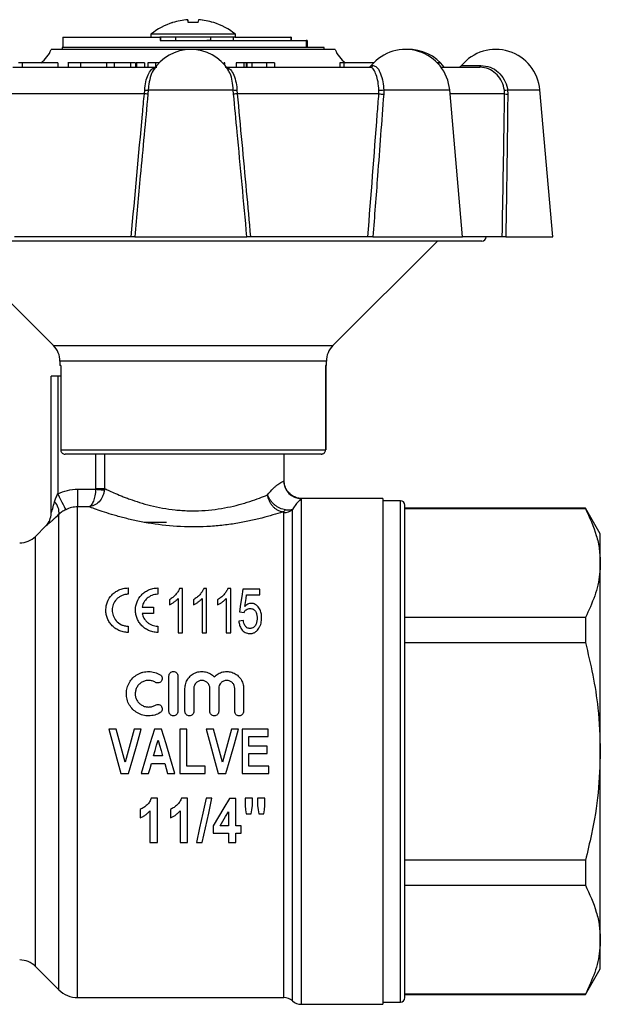
# Model space of a CAD drawing. Units: millimetres. Extents: x 158 to 243, y 90 to 263.
# Drawn here: x 210 to 243, y 207 to 263 of the extents above; entities that cross this region are included whole.
import ezdxf

# ---------------------------------------------------------------- set-up
doc = ezdxf.new("R2010")
doc.units = ezdxf.units.MM

msp = doc.modelspace()

# ---------------------------------------------------------------- linework, layer by layer
at = {"color": 7, "linetype": 'Continuous', "lineweight": 25}
for p, q in [((219.909, 262.603), (219.88, 262.768)), ((219.913, 262.603), (219.885, 262.768)), ((220.49, 262.767), (220.49, 262.768)), ((217.81, 261.944), (217.81, 261.792)), ((222.56, 261.944), (217.81, 261.944)), ((222.56, 261.792), (222.56, 261.944)), ((212.845, 261.792), (212.845, 261.192)), ((212.845, 261.792), (218.306, 261.792)), ((222.527, 261.792), (218.306, 261.792)), ((218.318, 261.792), (218.318, 261.592)), ((218.318, 261.592), (226.549, 261.592)), ((218.34, 261.792), (218.34, 261.592)), ((219.185, 261.792), (219.185, 261.592)), ((221.089, 261.592), (221.177, 261.638)), ((221.185, 261.645), (221.185, 261.792)), ((222.432, 261.792), (222.432, 261.592)), ((222.527, 261.792), (225.688, 261.792)), ((225.688, 261.792), (225.688, 261.592)), ((225.694, 261.792), (225.688, 261.792)), ((225.694, 261.792), (225.694, 261.592)), ((226.549, 261.592), (226.549, 261.192)), ((226.604, 261.592), (226.549, 261.592)), ((226.604, 261.592), (226.604, 261.192)), ((228.185, 261.092), (212.185, 261.092)), ((212.81, 261.192), (212.81, 261.092)), ((226.549, 261.192), (212.81, 261.192)), ((227.56, 261.192), (226.549, 261.192)), ((227.56, 261.092), (227.56, 261.192)), ((210.562, 260.342), (210.344, 260.342)), ((210.562, 260.342), (210.562, 260.092)), ((212.556, 260.342), (210.562, 260.342)), ((212.556, 260.342), (212.556, 260.092)), ((213.149, 260.374), (213.149, 260.092)), ((213.832, 260.342), (213.832, 260.092)), ((215.297, 260.342), (215.297, 260.092)), ((215.741, 260.342), (215.297, 260.342)), ((215.535, 260.342), (215.535, 260.374)), ((215.741, 260.342), (215.741, 260.092)), ((216.651, 260.342), (215.741, 260.342)), ((216.651, 260.342), (216.651, 260.092)), ((216.931, 260.342), (216.931, 260.092)), ((216.94, 260.342), (216.94, 260.092)), ((216.994, 260.342), (216.94, 260.342)), ((216.994, 260.342), (216.994, 260.092)), ((217.438, 260.342), (216.994, 260.342)), ((217.438, 260.342), (217.438, 260.092)), ((217.63, 260.342), (217.63, 260.092)), ((218.057, 260.342), (217.63, 260.342)), ((218.057, 260.342), (218.057, 260.093)), ((218.271, 260.342), (218.057, 260.342)), ((221.953, 260.342), (221.953, 260.221)), ((221.954, 260.22), (221.954, 260.374)), ((222.597, 260.342), (222.597, 260.092)), ((223.047, 260.342), (222.597, 260.342)), ((223.047, 260.342), (223.047, 260.092)), ((223.176, 260.342), (223.047, 260.342)), ((223.176, 260.342), (223.176, 260.092)), ((223.214, 260.342), (223.214, 260.092)), ((223.483, 260.342), (223.483, 260.092)), ((224.317, 260.342), (223.483, 260.342)), ((224.317, 260.342), (224.317, 260.092)), ((224.768, 260.342), (224.317, 260.342)), ((224.768, 260.342), (224.768, 260.092)), ((228.439, 260.342), (228.439, 260.092)), ((228.676, 260.342), (228.439, 260.342)), ((228.676, 260.342), (228.676, 260.092)), ((230.297, 260.342), (228.676, 260.342)), ((229.036, 260.374), (229.036, 260.342)), ((229.897, 260.342), (229.897, 260.374)), ((230.355, 260.342), (230.297, 260.342)), ((234.029, 260.342), (233.926, 260.342)), ((234.029, 260.23), (234.029, 260.342)), ((210.037, 260.092), (218.057, 260.092)), ((217.941, 259.897), (217.881, 259.814)), ((222.057, 260.092), (230.14, 260.092)), ((234.14, 260.092), (236.306, 260.092)), ((217.438, 258.592), (209.513, 258.592)), ((217.438, 258.592), (217.455, 258.798)), ((217.657, 258.81), (217.639, 258.571)), ((217.657, 258.81), (222.446, 258.81)), ((222.464, 258.571), (222.446, 258.81)), ((222.65, 258.798), (222.667, 258.592)), ((230.642, 258.592), (222.667, 258.592)), ((230.642, 258.592), (230.646, 258.798)), ((230.915, 258.81), (230.912, 258.571)), ((235.354, 250.542), (234.631, 258.81)), ((237.721, 258.592), (237.71, 258.798)), ((237.888, 258.81), (237.901, 258.571)), ((240.435, 250.542), (239.711, 258.81)), ((236.435, 250.292), (203.935, 250.292)), ((206.435, 250.292), (212.319, 244.408)), ((216.696, 250.542), (210.125, 250.542)), ((216.894, 250.542), (223.211, 250.542)), ((230.024, 250.542), (223.412, 250.542)), ((228.051, 244.408), (233.935, 250.292)), ((230.306, 250.542), (235.354, 250.542)), ((237.589, 250.542), (235.354, 250.542)), ((237.79, 250.542), (240.435, 250.542)), ((212.685, 243.525), (212.685, 243.292)), ((212.725, 243.292), (212.685, 243.292)), ((212.725, 243.292), (212.725, 238.542)), ((227.685, 243.292), (227.642, 243.292)), ((227.642, 243.292), (227.642, 238.542)), ((227.653, 243.292), (227.653, 238.542)), ((227.685, 243.292), (227.685, 243.525)), ((212.185, 234.951), (212.185, 242.692)), ((212.56, 242.692), (212.185, 242.692)), ((212.56, 242.692), (212.56, 236.047)), ((212.725, 242.692), (212.56, 242.692)), ((212.725, 238.542), (227.642, 238.542)), ((227.39, 238.292), (212.976, 238.292)), ((225.31, 236.779), (225.31, 238.292)), ((227.39, 238.292), (227.402, 238.292)), ((214.701, 236.355), (215.188, 236.355)), ((213.681, 236.314), (213.681, 235.321)), ((213.681, 236.314), (214.699, 236.314)), ((230.86, 235.792), (226.276, 235.792)), ((230.86, 235.792), (230.86, 207.292)), ((214.315, 235.321), (213.681, 235.321)), ((231.86, 235.667), (230.86, 235.667)), ((232.11, 221.542), (232.11, 235.417)), ((242.273, 235.242), (232.11, 235.242)), ((232.11, 235.218), (242.273, 235.218)), ((243.11, 233.792), (242.273, 235.242)), ((242.273, 235.242), (242.273, 235.218)), ((211.892, 234.249), (211.301, 233.658)), ((218.685, 234.442), (217.435, 234.442)), ((243.11, 232.151), (243.11, 233.792)), ((243.11, 221.542), (243.11, 232.151)), ((216.521, 230.749), (216.521, 230.394)), ((218.191, 230.749), (218.191, 230.394)), ((219.59, 230.714), (219.424, 230.714)), ((219.59, 228.214), (219.59, 230.714)), ((220.945, 230.714), (220.78, 230.714)), ((220.945, 228.214), (220.945, 230.714)), ((222.301, 230.714), (222.136, 230.714)), ((222.301, 228.214), (222.301, 230.714)), ((223.945, 230.682), (222.984, 230.682)), ((223.197, 230.361), (223.945, 230.361)), ((223.945, 230.361), (223.945, 230.682)), ((217.311, 229.674), (217.943, 229.674)), ((217.943, 229.674), (217.943, 229.319)), ((218.852, 230.089), (218.852, 229.794)), ((219.333, 230.162), (219.333, 228.214)), ((220.208, 230.089), (220.208, 229.794)), ((220.689, 230.162), (220.689, 228.214)), ((221.564, 230.089), (221.564, 229.794)), ((222.045, 230.162), (222.045, 228.214)), ((217.943, 229.319), (217.311, 229.319)), ((222.792, 229.4), (223.048, 229.368)), ((216.521, 228.599), (216.521, 228.244)), ((218.191, 228.599), (218.191, 228.244)), ((223.016, 228.919), (222.759, 228.887)), ((242.273, 229.084), (232.11, 229.084)), ((242.273, 229.084), (242.273, 227.676)), ((219.333, 228.214), (219.59, 228.214)), ((220.689, 228.214), (220.945, 228.214)), ((222.045, 228.214), (222.301, 228.214)), ((232.11, 227.676), (242.273, 227.676)), ((218.823, 223.792), (218.823, 225.792)), ((219.323, 225.792), (219.323, 223.792)), ((219.723, 223.792), (219.723, 225.092)), ((220.223, 225.092), (220.223, 223.792)), ((221.123, 223.792), (221.123, 225.092)), ((221.623, 225.092), (221.623, 223.792)), ((222.523, 223.792), (222.523, 225.092)), ((223.023, 225.092), (223.023, 223.792)), ((215.843, 222.792), (215.435, 222.792)), ((217.262, 222.792), (216.855, 222.792)), ((218.409, 222.792), (218, 222.792)), ((219.442, 222.792), (219.442, 220.292)), ((219.826, 222.792), (219.442, 222.792)), ((219.826, 220.709), (219.826, 222.792)), ((221.324, 222.792), (220.916, 222.792)), ((222.743, 222.792), (222.336, 222.792)), ((224.41, 222.792), (222.935, 222.792)), ((222.935, 222.792), (222.935, 220.292)), ((224.41, 222.376), (224.41, 222.792)), ((223.32, 222.376), (224.41, 222.376)), ((223.32, 221.831), (223.32, 222.376)), ((224.345, 221.831), (223.32, 221.831)), ((223.32, 221.414), (224.345, 221.414)), ((223.32, 220.709), (223.32, 221.414)), ((224.345, 221.414), (224.345, 221.831)), ((232.11, 207.667), (232.11, 221.542)), ((243.11, 210.933), (243.11, 221.542)), ((217.837, 220.869), (218.582, 220.869)), ((218.463, 221.286), (217.955, 221.286)), ((218.582, 220.869), (218.745, 220.292)), ((216.115, 220.292), (216.548, 220.292)), ((217.262, 220.292), (217.675, 220.292)), ((218.745, 220.292), (219.153, 220.292)), ((219.442, 220.292), (220.852, 220.292)), ((220.852, 220.709), (219.826, 220.709)), ((220.852, 220.292), (220.852, 220.709)), ((221.596, 220.292), (222.029, 220.292)), ((222.935, 220.292), (224.442, 220.292)), ((224.442, 220.709), (223.32, 220.709)), ((224.442, 220.292), (224.442, 220.709)), ((218.168, 218.915), (217.827, 218.915)), ((218.168, 216.415), (218.168, 218.915)), ((219.866, 218.915), (219.526, 218.915)), ((219.866, 216.415), (219.866, 218.915)), ((221.245, 218.915), (220.915, 218.915)), ((222.591, 218.883), (222.229, 218.883)), ((222.591, 217.344), (222.591, 218.883)), ((223.52, 218.915), (223.104, 218.915)), ((223.104, 218.915), (223.104, 218.488)), ((223.52, 218.488), (223.52, 218.915)), ((224.225, 218.915), (223.809, 218.915)), ((223.809, 218.915), (223.809, 218.488)), ((224.225, 218.488), (224.225, 218.915)), ((217.206, 218.274), (217.206, 217.793)), ((217.751, 218.195), (217.751, 216.415)), ((218.905, 218.274), (218.905, 217.793)), ((219.45, 218.195), (219.45, 216.415)), ((222.174, 218.145), (222.174, 217.344)), ((223.176, 218.017), (223.458, 218.017)), ((223.881, 218.017), (224.163, 218.017)), ((221.309, 217.343), (221.309, 216.928)), ((221.309, 216.928), (222.174, 216.928)), ((222.174, 217.344), (221.696, 217.344)), ((222.174, 216.928), (222.174, 216.415)), ((222.879, 217.344), (222.591, 217.344)), ((222.591, 216.928), (222.879, 216.928)), ((222.591, 216.415), (222.591, 216.928)), ((222.879, 216.928), (222.879, 217.344)), ((217.751, 216.415), (218.168, 216.415)), ((219.45, 216.415), (219.866, 216.415)), ((220.37, 216.415), (220.7, 216.415)), ((222.174, 216.415), (222.591, 216.415)), ((242.273, 215.408), (232.11, 215.408)), ((242.273, 215.408), (242.273, 214.001)), ((232.11, 214.001), (242.273, 214.001)), ((243.11, 209.292), (243.11, 210.933)), ((211.301, 209.426), (212.621, 208.107)), ((242.273, 207.842), (243.11, 209.292)), ((213.681, 207.667), (225.284, 207.667)), ((242.273, 207.866), (232.11, 207.866)), ((232.11, 207.842), (242.273, 207.842)), ((242.273, 207.866), (242.273, 207.842)), ((226.276, 207.292), (230.86, 207.292)), ((230.86, 207.417), (231.86, 207.417))]:
    msp.add_line(p, q, dxfattribs=at)
at = {"color": 8, "linetype": 'Continuous', "lineweight": 25}
for p, q in [((230.212, 260.183), (230.322, 260.183)), ((230.297, 260.342), (230.297, 260.281)), ((235.292, 260.183), (236.389, 260.183)), ((230.915, 258.81), (234.631, 258.81)), ((237.721, 258.592), (234.65, 258.592)), ((237.888, 258.81), (239.711, 258.81)), ((212.319, 244.408), (228.051, 244.408)), ((227.685, 243.525), (212.685, 243.525)), ((214.701, 236.355), (214.701, 238.292)), ((215.188, 238.292), (215.188, 236.355)), ((226.276, 207.292), (226.276, 235.78)), ((213.681, 207.667), (213.681, 235.321)), ((231.86, 221.542), (231.86, 235.667)), ((212.621, 208.107), (212.621, 234.893)), ((225.284, 207.667), (225.284, 234.994)), ((225.78, 207.48), (225.78, 235.176)), ((211.892, 234.244), (211.892, 234.249)), ((211.301, 221.542), (211.301, 233.658)), ((211.301, 209.426), (211.301, 221.542)), ((231.86, 207.417), (231.86, 221.542))]:
    msp.add_line(p, q, dxfattribs=at)
at = {"color": 7, "linetype": 'Continuous', "lineweight": 25, "flags": 128}
for points in [[(219.038, 262.603), (219.033, 262.606), (219.03, 262.608), (219.028, 262.609), (219.028, 262.609), (219.029, 262.609), (219.032, 262.608), (219.036, 262.606), (219.042, 262.603)], [(212.56, 236.047), (212.642, 235.884), (212.722, 235.727), (212.796, 235.581), (212.862, 235.45), (212.918, 235.339), (212.962, 235.252), (212.992, 235.191), (213.009, 235.159)], [(214.699, 236.314), (214.782, 236.307), (214.863, 236.3), (214.939, 236.294), (215.008, 236.288), (215.069, 236.283), (215.12, 236.279), (215.158, 236.276), (215.184, 236.273)], [(222.984, 230.682), (222.922, 230.267), (222.857, 229.839), (222.792, 229.4)], [(223.102, 229.714), (223.134, 229.933), (223.166, 230.149), (223.197, 230.361)], [(215.435, 222.792), (215.662, 221.959), (215.889, 221.125), (216.115, 220.292)], [(216.349, 220.933), (216.18, 221.553), (216.011, 222.173), (215.843, 222.792)], [(216.855, 222.792), (216.686, 222.173), (216.518, 221.553), (216.349, 220.933)], [(216.548, 220.292), (216.786, 221.125), (217.024, 221.959), (217.262, 222.792)], [(218, 222.792), (217.754, 221.959), (217.508, 221.125), (217.262, 220.292)], [(219.153, 220.292), (218.905, 221.125), (218.657, 221.959), (218.409, 222.792)], [(220.916, 222.792), (221.143, 221.959), (221.369, 221.125), (221.596, 220.292)], [(221.829, 220.933), (221.661, 221.553), (221.492, 222.173), (221.324, 222.792)], [(222.336, 222.792), (222.167, 222.173), (221.998, 221.553), (221.829, 220.933)], [(222.029, 220.292), (222.267, 221.125), (222.505, 221.959), (222.743, 222.792)], [(217.955, 221.286), (218.039, 221.585), (218.123, 221.884), (218.208, 222.183)], [(218.208, 222.183), (218.293, 221.884), (218.378, 221.585), (218.463, 221.286)], [(217.675, 220.292), (217.756, 220.581), (217.837, 220.869)], [(220.915, 218.915), (220.73, 218.067), (220.548, 217.233), (220.37, 216.415)], [(220.7, 216.415), (220.878, 217.233), (221.06, 218.067), (221.245, 218.915)], [(222.229, 218.883), (221.92, 218.365), (221.613, 217.851), (221.309, 217.343)], [(221.696, 217.344), (221.854, 217.61), (222.014, 217.876), (222.174, 218.145)], [(223.104, 218.488), (223.14, 218.252), (223.176, 218.017)], [(223.458, 218.017), (223.489, 218.252), (223.52, 218.488)], [(223.809, 218.488), (223.845, 218.252), (223.881, 218.017)], [(224.163, 218.017), (224.194, 218.252), (224.225, 218.488)]]:
    msp.add_lwpolyline(points, dxfattribs=at)
at = {"color": 7, "linetype": 'Continuous', "lineweight": 25}
for centre, radius, start, end in [((220.185, 259.042), 3.75, 107.9729, 129.2965), ((220.182, 258.998), 3.781, 94.5791, 107.6123), ((223.259, 263.149), 3.401, 186.4426, 189.2521), ((216.437, 261.941), 3.545, 10.7584, 13.4891), ((220.177, 257.052), 5.557, 87.1759, 92.8241), ((220.194, 257.068), 5.541, 87.1724, 90.0938), ((223.933, 261.941), 3.545, 166.5109, 169.2416), ((220.183, 258.993), 3.787, 72.3999, 85.42), ((220.188, 258.998), 3.781, 72.3877, 85.4209), ((221.374, 262.527), 0.0878, 111.0105, 121.0424), ((220.185, 259.042), 3.75, 50.7035, 72.0271), ((210.771, 261.592), 1.5, 303.5573, 340.5288), ((220.057, 258.592), 2.5, 32.1997, 148.3348), ((229.599, 261.592), 1.5, 199.4712, 236.4427), ((232.14, 258.592), 2.5, 5, 140.4788), ((232.322, 258.592), 2.5, 36.8699, 92.0841), ((237.221, 258.592), 2.5, 5, 140.4788), ((230.019, 260.342), 0.25, 270, 320.4788), ((230.138, 260.323), 0.231, 270.4327, 322.6941), ((235.1, 260.342), 0.25, 270, 320.4788), ((236.278, 260.201), 0.113, 284.4024, 350.7067), ((216.889, 252.588), 6.029, 82.8538, 84.7756), ((217.513, 259.497), 0.702, 265.2458, 281.8136), ((222.592, 259.523), 0.728, 258.4225, 274.6098), ((223.306, 251.656), 6.966, 95.2616, 96.9471), ((231.1, 262.566), 4, 263.437, 267.3058), ((230.701, 260.534), 1.737, 268.2157, 277.0921), ((237.721, 259.915), 1.117, 269.4198, 278.5817), ((237.89, 259.228), 0.658, 255.1773, 270.9847), ((236.435, 250.542), 0.25, 270, 0), ((211.435, 243.525), 1.25, 0, 45), ((228.935, 243.525), 1.25, 135, 180), ((226.284, 236.782), 1.002, 180.1639, 269.5689), ((211.841, 235.021), 0.79, 350.6517, 46.6219), ((231.86, 235.417), 0.25, 0, 90), ((211.185, 234.957), 1, 315, 0), ((211.186, 234.951), 0.999, 314.9861, 359.9981), ((225.069, 235.407), 0.406, 292.1129, 320.5082), ((225.286, 235.758), 0.764, 269.8845, 310.3652), ((210.417, 234.542), 1.25, 270, 315), ((210.417, 208.542), 1.25, 45, 90), ((213.681, 209.167), 1.5, 225, 270), ((225.284, 206.917), 0.75, 48.5904, 90), ((226.276, 208.042), 0.75, 228.5904, 270), ((231.86, 207.667), 0.25, 270, 0)]:
    msp.add_arc(centre, radius, start, end, dxfattribs=at)
for points, knots in [([(220.754, 261.592), (220.799, 261.595), (220.955, 261.606), (221.111, 261.621), (221.209, 261.637), (221.183, 261.645), (221.182, 261.645)], [0, 0, 0, 0, 0.162044, 0.565495, 0.981933, 1, 1, 1, 1]), ([(213.832, 260.342), (213.675, 260.342), (213.361, 260.342), (213.151, 260.342), (213.164, 260.342), (213.167, 260.342)], [0, 0, 0, 0, 0.421063, 0.8416226, 1, 1, 1, 1]), ([(215.297, 260.342), (215.244, 260.342), (215.108, 260.342), (214.726, 260.342), (214.249, 260.342), (213.971, 260.342), (213.832, 260.342)], [0, 0, 0, 0, 0.19782, 0.509018, 0.754262, 1, 1, 1, 1]), ([(216.907, 260.342), (216.865, 260.342), (216.783, 260.342), (216.694, 260.342), (216.651, 260.342)], [0, 0, 0, 0, 0.515177, 1, 1, 1, 1]), ([(223.214, 260.342), (223.209, 260.342), (223.201, 260.342), (223.184, 260.342), (223.176, 260.342)], [0, 0, 0, 0, 0.559985, 1, 1, 1, 1]), ([(223.483, 260.342), (223.431, 260.342), (223.337, 260.342), (223.252, 260.342), (223.214, 260.342)], [0, 0, 0, 0, 0.559981, 1, 1, 1, 1]), ([(230.322, 260.183), (230.388, 260.165), (230.519, 260.128), (230.706, 259.836), (230.846, 259.411), (230.901, 259.038), (230.914, 258.836), (230.915, 258.81)], [0, 0, 0, 0, 0.24774, 0.495794, 0.735289, 0.966455, 1, 1, 1, 1]), ([(236.389, 260.183), (236.564, 260.165), (236.913, 260.128), (237.379, 259.836), (237.721, 259.411), (237.854, 259.038), (237.884, 258.836), (237.888, 258.81)], [0, 0, 0, 0, 0.247741, 0.495795, 0.735289, 0.966455, 1, 1, 1, 1]), ([(217.455, 258.798), (217.472, 258.959), (217.504, 259.281), (217.637, 259.681), (217.819, 259.967), (217.999, 260.082), (218.112, 260.09), (218.143, 260.092)], [0, 0, 0, 0, 0.2234976, 0.4468467, 0.6743012, 0.9109554, 1, 1, 1, 1]), ([(221.984, 260.092), (222.068, 260.075), (222.236, 260.04), (222.44, 259.761), (222.584, 259.354), (222.637, 259.004), (222.649, 258.817), (222.65, 258.798)], [0, 0, 0, 0, 0.251134, 0.502695, 0.743313, 0.972901, 1, 1, 1, 1]), ([(230.646, 258.798), (230.632, 258.959), (230.604, 259.281), (230.495, 259.681), (230.354, 259.967), (230.229, 260.082), (230.159, 260.09), (230.14, 260.092)], [0, 0, 0, 0, 0.223498, 0.446847, 0.674301, 0.910955, 1, 1, 1, 1]), ([(237.71, 258.798), (237.673, 258.959), (237.601, 259.281), (237.315, 259.681), (236.933, 259.967), (236.575, 260.082), (236.364, 260.09), (236.306, 260.092)], [0, 0, 0, 0, 0.2234976, 0.4468467, 0.6743012, 0.9109554, 1, 1, 1, 1]), ([(216.696, 250.542), (216.906, 252.842), (217.151, 255.526), (217.402, 258.209), (217.438, 258.592)], [0, 0, 0, 0, 0.857144, 1, 1, 1, 1]), ([(217.639, 258.571), (217.495, 257.037), (217.245, 254.361), (216.999, 251.685), (216.894, 250.542)], [0, 0, 0, 0, 0.572982, 1, 1, 1, 1]), ([(223.211, 250.542), (223.03, 252.505), (222.782, 255.181), (222.531, 257.857), (222.464, 258.571)], [0, 0, 0, 0, 0.733227, 1, 1, 1, 1]), ([(222.667, 258.592), (222.838, 256.762), (223.089, 254.079), (223.334, 251.395), (223.412, 250.542)], [0, 0, 0, 0, 0.682179, 1, 1, 1, 1]), ([(230.024, 250.542), (230.201, 252.842), (230.407, 255.526), (230.613, 258.209), (230.642, 258.592)], [0, 0, 0, 0, 0.857144, 1, 1, 1, 1]), ([(230.912, 258.571), (230.797, 257.037), (230.597, 254.361), (230.393, 251.685), (230.306, 250.542)], [0, 0, 0, 0, 0.572982, 1, 1, 1, 1]), ([(237.589, 250.542), (237.629, 252.842), (237.676, 255.526), (237.716, 258.209), (237.721, 258.592)], [0, 0, 0, 0, 0.857144, 1, 1, 1, 1]), ([(237.901, 258.571), (237.882, 257.037), (237.85, 254.361), (237.808, 251.685), (237.79, 250.542)], [0, 0, 0, 0, 0.572982, 1, 1, 1, 1]), ([(216.894, 250.542), (216.886, 250.542), (216.87, 250.542), (216.815, 250.542), (216.753, 250.542), (216.711, 250.542), (216.696, 250.542)], [0, 0, 0, 0, 0.281149, 0.562265, 0.844256, 1, 1, 1, 1]), ([(223.412, 250.542), (223.384, 250.542), (223.33, 250.542), (223.264, 250.542), (223.225, 250.542), (223.214, 250.542), (223.211, 250.542)], [0, 0, 0, 0, 0.283239, 0.566497, 0.849185, 1, 1, 1, 1]), ([(230.306, 250.542), (230.282, 250.542), (230.232, 250.542), (230.146, 250.542), (230.075, 250.542), (230.037, 250.542), (230.024, 250.542)], [0, 0, 0, 0, 0.28115, 0.562263, 0.844253, 1, 1, 1, 1]), ([(237.79, 250.542), (237.763, 250.542), (237.709, 250.542), (237.643, 250.542), (237.604, 250.542), (237.593, 250.542), (237.589, 250.542)], [0, 0, 0, 0, 0.281149, 0.562265, 0.844256, 1, 1, 1, 1]), ([(212.725, 238.542), (212.726, 238.525), (212.728, 238.48), (212.757, 238.411), (212.812, 238.347), (212.886, 238.304), (212.944, 238.293), (212.974, 238.292), (212.976, 238.292)], [0, 0, 0, 0, 0.129827, 0.342548, 0.555735, 0.770022, 0.985607, 1, 1, 1, 1]), ([(227.39, 238.292), (227.413, 238.294), (227.463, 238.298), (227.526, 238.328), (227.583, 238.377), (227.625, 238.439), (227.641, 238.501), (227.642, 238.536), (227.642, 238.542)], [0, 0, 0, 0, 0.169407, 0.385669, 0.522309, 0.735999, 0.949712, 1, 1, 1, 1]), ([(215.188, 236.355), (215.244, 236.328), (215.317, 236.293), (215.497, 236.21), (215.604, 236.161), (215.845, 236.056), (215.979, 235.999), (216.201, 235.909), (216.279, 235.879), (216.441, 235.817), (216.526, 235.785), (216.963, 235.629), (217.353, 235.505), (218.226, 235.289), (218.69, 235.203), (219.302, 235.138), (219.427, 235.127), (219.676, 235.111), (219.801, 235.105), (220.175, 235.094), (220.424, 235.097), (220.921, 235.123), (221.172, 235.146), (221.657, 235.208), (221.891, 235.248), (222.344, 235.339), (222.563, 235.39), (222.881, 235.475), (222.985, 235.504), (223.186, 235.564), (223.284, 235.594), (223.568, 235.686), (223.746, 235.749), (224.079, 235.873), (224.234, 235.935), (224.376, 235.993)], [0, 0, 0, 0, 0.0625, 0.0625, 0.125, 0.125, 0.1875, 0.1875, 0.21875, 0.21875, 0.25, 0.25, 0.375, 0.375, 0.5, 0.5, 0.53125, 0.53125, 0.5625, 0.5625, 0.625, 0.625, 0.6875, 0.6875, 0.75, 0.75, 0.8125, 0.8125, 0.84375, 0.84375, 0.875, 0.875, 0.9375, 0.9375, 1, 1, 1, 1]), ([(224.376, 235.993), (224.48, 236.137), (224.585, 236.256), (224.736, 236.402), (224.784, 236.446), (224.876, 236.523), (224.919, 236.556), (225.04, 236.644), (225.108, 236.686), (225.218, 236.748), (225.257, 236.767), (225.282, 236.779)], [0, 0, 0, 0, 0.25, 0.25, 0.375, 0.375, 0.5, 0.5, 0.75, 0.75, 1, 1, 1, 1]), ([(226.276, 235.799), (226.246, 235.798), (226.14, 235.796), (225.948, 235.851), (225.717, 235.97), (225.512, 236.166), (225.369, 236.42), (225.305, 236.637), (225.314, 236.758), (225.316, 236.777)], [0, 0, 0, 0, 0.059479, 0.2102, 0.38767, 0.568988, 0.760245, 0.962152, 1, 1, 1, 1]), ([(212.384, 235.596), (212.406, 235.673), (212.431, 235.75), (212.489, 235.901), (212.521, 235.975), (212.56, 236.047)], [0, 0, 0, 0, 0.5, 0.5, 1, 1, 1, 1]), ([(212.56, 236.047), (212.734, 236.135), (212.919, 236.202), (213.295, 236.291), (213.486, 236.314), (213.681, 236.314)], [0, 0, 0, 0, 0.5, 0.5, 1, 1, 1, 1]), ([(214.699, 236.314), (214.696, 236.251), (214.691, 236.188), (214.677, 236.066), (214.668, 236.006), (214.633, 235.833), (214.603, 235.728), (214.532, 235.551), (214.491, 235.478), (214.406, 235.37), (214.36, 235.335), (214.315, 235.321)], [0, 0, 0, 0, 0.125, 0.125, 0.25, 0.25, 0.5, 0.5, 0.75, 0.75, 1, 1, 1, 1]), ([(215.184, 236.273), (215.178, 236.21), (215.167, 236.149), (215.135, 236.028), (215.114, 235.968), (215.037, 235.799), (214.968, 235.697), (214.808, 235.527), (214.716, 235.458), (214.521, 235.36), (214.417, 235.33), (214.315, 235.321)], [0, 0, 0, 0, 0.125, 0.125, 0.25, 0.25, 0.5, 0.5, 0.75, 0.75, 1, 1, 1, 1]), ([(225.222, 235.031), (225.122, 235.047), (225.023, 235.083), (224.881, 235.166), (224.835, 235.198), (224.748, 235.27), (224.707, 235.311), (224.63, 235.398), (224.594, 235.445), (224.53, 235.544), (224.501, 235.598), (224.451, 235.706), (224.431, 235.762), (224.397, 235.876), (224.384, 235.936), (224.376, 235.993)], [0, 0, 0, 0, 0.25, 0.25, 0.375, 0.375, 0.5, 0.5, 0.625, 0.625, 0.75, 0.75, 0.875, 0.875, 1, 1, 1, 1]), ([(225.383, 235.149), (225.28, 235.163), (225.175, 235.195), (225.02, 235.268), (224.969, 235.296), (224.87, 235.359), (224.822, 235.394), (224.73, 235.471), (224.686, 235.512), (224.605, 235.599), (224.567, 235.645), (224.499, 235.741), (224.469, 235.79), (224.416, 235.89), (224.394, 235.942), (224.376, 235.993)], [0, 0, 0, 0, 0.25, 0.25, 0.375, 0.375, 0.5, 0.5, 0.625, 0.625, 0.75, 0.75, 0.875, 0.875, 1, 1, 1, 1]), ([(226.276, 235.78), (226.252, 235.759), (226.198, 235.712), (226.071, 235.578), (226.021, 235.522), (225.908, 235.377), (225.845, 235.289), (225.78, 235.176)], [0, 0, 0, 0, 0.5, 0.5, 0.75, 0.75, 1, 1, 1, 1]), ([(212.185, 234.951), (212.185, 234.948), (212.19, 234.961), (212.204, 235), (212.212, 235.026), (212.238, 235.105), (212.256, 235.165), (212.311, 235.345), (212.347, 235.469), (212.384, 235.596)], [0, 0, 0, 0, 0.125, 0.125, 0.25, 0.25, 0.5, 0.5, 1, 1, 1, 1]), ([(213.681, 235.321), (213.564, 235.321), (213.449, 235.307), (213.224, 235.253), (213.113, 235.212), (213.009, 235.159)], [0, 0, 0, 0, 0.5, 0.5, 1, 1, 1, 1]), ([(225.222, 235.031), (225.055, 234.977), (224.871, 234.919), (224.478, 234.804), (224.27, 234.747), (223.828, 234.634), (223.594, 234.578), (223.105, 234.475), (222.853, 234.427), (222.335, 234.342), (222.068, 234.305), (221.521, 234.245), (221.239, 234.222), (220.397, 234.177), (219.834, 234.18), (218.702, 234.251), (218.161, 234.318), (217.386, 234.451), (217.133, 234.501), (216.654, 234.607), (216.426, 234.662), (216.1, 234.748), (215.995, 234.777), (215.789, 234.834), (215.689, 234.864), (215.401, 234.95), (215.226, 235.005), (214.907, 235.111), (214.763, 235.16), (214.51, 235.249), (214.402, 235.289), (214.315, 235.321)], [0, 0, 0, 0, 0.0625, 0.0625, 0.125, 0.125, 0.1875, 0.1875, 0.25, 0.25, 0.3125, 0.3125, 0.375, 0.375, 0.5, 0.5, 0.625, 0.625, 0.6875, 0.6875, 0.75, 0.75, 0.78125, 0.78125, 0.8125, 0.8125, 0.875, 0.875, 0.9375, 0.9375, 1, 1, 1, 1]), ([(242.273, 235.218), (242.503, 234.718), (242.85, 233.963), (243.075, 232.933), (243.098, 232.412), (243.11, 232.151)], [0, 0, 0, 0, 0.4960861, 0.748056, 1, 1, 1, 1]), ([(212.621, 234.893), (212.529, 234.806), (212.441, 234.724), (212.317, 234.609), (212.276, 234.573), (212.199, 234.502), (212.161, 234.469), (212.092, 234.408), (212.06, 234.38), (212.003, 234.331), (211.977, 234.309), (211.936, 234.275), (211.92, 234.262), (211.898, 234.246), (211.892, 234.243), (211.892, 234.244)], [0, 0, 0, 0, 0.25, 0.25, 0.375, 0.375, 0.5, 0.5, 0.625, 0.625, 0.75, 0.75, 0.875, 0.875, 1, 1, 1, 1]), ([(213.009, 235.159), (212.934, 235.121), (212.865, 235.08), (212.733, 234.989), (212.674, 234.942), (212.621, 234.893)], [0, 0, 0, 0, 0.5, 0.5, 1, 1, 1, 1]), ([(225.284, 234.994), (225.284, 235.001), (225.281, 235.008), (225.263, 235.021), (225.247, 235.028), (225.222, 235.031)], [0, 0, 0, 0, 0.5, 0.5, 1, 1, 1, 1]), ([(225.78, 235.176), (225.735, 235.157), (225.679, 235.144), (225.544, 235.135), (225.467, 235.138), (225.383, 235.149)], [0, 0, 0, 0, 0.5, 0.5, 1, 1, 1, 1]), ([(243.11, 232.151), (243.103, 231.944), (243.08, 231.326), (242.841, 230.295), (242.463, 229.489), (242.273, 229.084)], [0, 0, 0, 0, 0.200206, 0.59806, 1, 1, 1, 1]), ([(216.521, 228.244), (216.429, 228.244), (216.339, 228.254), (216.163, 228.293), (216.077, 228.322), (215.917, 228.396), (215.841, 228.441), (215.702, 228.545), (215.64, 228.602), (215.529, 228.727), (215.481, 228.795), (215.4, 228.933), (215.366, 229.006), (215.314, 229.154), (215.295, 229.229), (215.272, 229.379), (215.267, 229.455), (215.273, 229.681), (215.304, 229.827), (215.417, 230.106), (215.496, 230.233), (215.657, 230.407), (215.718, 230.461), (215.85, 230.557), (215.923, 230.6), (216.079, 230.671), (216.162, 230.7), (216.338, 230.739), (216.429, 230.749), (216.521, 230.749)], [0, 0, 0, 0, 0.0625, 0.0625, 0.125, 0.125, 0.1875, 0.1875, 0.25, 0.25, 0.3125, 0.3125, 0.375, 0.375, 0.4375, 0.4375, 0.5, 0.5, 0.625, 0.625, 0.75, 0.75, 0.8125, 0.8125, 0.875, 0.875, 0.9375, 0.9375, 1, 1, 1, 1]), ([(216.521, 230.394), (216.455, 230.394), (216.391, 230.387), (216.266, 230.359), (216.205, 230.339), (216.093, 230.288), (216.04, 230.256), (215.944, 230.186), (215.901, 230.148), (215.784, 230.022), (215.726, 229.927), (215.647, 229.726), (215.626, 229.62), (215.622, 229.404), (215.639, 229.297), (215.715, 229.087), (215.772, 228.988), (215.93, 228.811), (216.03, 228.735), (216.203, 228.655), (216.263, 228.634), (216.389, 228.606), (216.455, 228.599), (216.521, 228.599)], [0, 0, 0, 0, 0.0625, 0.0625, 0.125, 0.125, 0.1875, 0.1875, 0.25, 0.25, 0.375, 0.375, 0.5, 0.5, 0.625, 0.625, 0.75, 0.75, 0.875, 0.875, 0.9375, 0.9375, 1, 1, 1, 1]), ([(218.191, 228.244), (218.099, 228.244), (218.009, 228.254), (217.833, 228.293), (217.747, 228.322), (217.586, 228.396), (217.511, 228.441), (217.372, 228.545), (217.31, 228.602), (217.199, 228.727), (217.151, 228.795), (217.069, 228.933), (217.036, 229.006), (216.984, 229.154), (216.965, 229.229), (216.942, 229.379), (216.937, 229.455), (216.943, 229.681), (216.974, 229.827), (217.086, 230.106), (217.166, 230.233), (217.327, 230.407), (217.387, 230.461), (217.519, 230.557), (217.592, 230.6), (217.749, 230.671), (217.832, 230.7), (218.008, 230.739), (218.099, 230.749), (218.191, 230.749)], [0, 0, 0, 0, 0.0625, 0.0625, 0.125, 0.125, 0.1875, 0.1875, 0.25, 0.25, 0.3125, 0.3125, 0.375, 0.375, 0.4375, 0.4375, 0.5, 0.5, 0.625, 0.625, 0.75, 0.75, 0.8125, 0.8125, 0.875, 0.875, 0.9375, 0.9375, 1, 1, 1, 1]), ([(218.191, 230.394), (218.133, 230.394), (218.077, 230.388), (217.967, 230.367), (217.913, 230.352), (217.761, 230.292), (217.67, 230.234), (217.519, 230.1), (217.457, 230.022), (217.363, 229.856), (217.33, 229.766), (217.311, 229.674)], [0, 0, 0, 0, 0.125, 0.125, 0.25, 0.25, 0.5, 0.5, 0.75, 0.75, 1, 1, 1, 1]), ([(219.424, 230.714), (219.411, 230.684), (219.398, 230.654), (219.366, 230.594), (219.349, 230.565), (219.291, 230.479), (219.247, 230.424), (219.151, 230.317), (219.097, 230.266), (219.011, 230.196), (218.981, 230.173), (218.918, 230.13), (218.885, 230.11), (218.852, 230.089)], [0, 0, 0, 0, 0.125, 0.125, 0.25, 0.25, 0.5, 0.5, 0.75, 0.75, 0.875, 0.875, 1, 1, 1, 1]), ([(220.78, 230.714), (220.767, 230.684), (220.753, 230.654), (220.722, 230.594), (220.705, 230.565), (220.647, 230.479), (220.603, 230.424), (220.506, 230.317), (220.453, 230.266), (220.367, 230.196), (220.337, 230.173), (220.274, 230.13), (220.241, 230.11), (220.208, 230.089)], [0, 0, 0, 0, 0.125, 0.125, 0.25, 0.25, 0.5, 0.5, 0.75, 0.75, 0.875, 0.875, 1, 1, 1, 1]), ([(222.136, 230.714), (222.123, 230.684), (222.109, 230.654), (222.078, 230.594), (222.06, 230.565), (222.003, 230.479), (221.959, 230.424), (221.862, 230.317), (221.809, 230.266), (221.722, 230.196), (221.692, 230.173), (221.63, 230.13), (221.597, 230.11), (221.564, 230.089)], [0, 0, 0, 0, 0.125, 0.125, 0.25, 0.25, 0.5, 0.5, 0.75, 0.75, 0.875, 0.875, 1, 1, 1, 1]), ([(218.852, 229.794), (218.876, 229.805), (218.9, 229.817), (218.946, 229.843), (218.968, 229.857), (219.033, 229.899), (219.075, 229.929), (219.157, 229.99), (219.195, 230.022), (219.269, 230.09), (219.302, 230.126), (219.333, 230.162)], [0, 0, 0, 0, 0.125, 0.125, 0.25, 0.25, 0.5, 0.5, 0.75, 0.75, 1, 1, 1, 1]), ([(220.208, 229.794), (220.232, 229.805), (220.256, 229.817), (220.302, 229.843), (220.324, 229.857), (220.389, 229.899), (220.431, 229.929), (220.512, 229.99), (220.551, 230.022), (220.624, 230.09), (220.657, 230.126), (220.689, 230.162)], [0, 0, 0, 0, 0.125, 0.125, 0.25, 0.25, 0.5, 0.5, 0.75, 0.75, 1, 1, 1, 1]), ([(221.564, 229.794), (221.588, 229.805), (221.612, 229.817), (221.657, 229.843), (221.68, 229.857), (221.745, 229.899), (221.787, 229.929), (221.868, 229.99), (221.907, 230.022), (221.98, 230.09), (222.013, 230.126), (222.045, 230.162)], [0, 0, 0, 0, 0.125, 0.125, 0.25, 0.25, 0.5, 0.5, 0.75, 0.75, 1, 1, 1, 1]), ([(223.457, 229.881), (223.439, 229.88), (223.422, 229.88), (223.387, 229.875), (223.37, 229.872), (223.319, 229.858), (223.287, 229.846), (223.228, 229.815), (223.2, 229.797), (223.148, 229.757), (223.125, 229.736), (223.102, 229.714)], [0, 0, 0, 0, 0.125, 0.125, 0.25, 0.25, 0.5, 0.5, 0.75, 0.75, 1, 1, 1, 1]), ([(224.042, 229.071), (224.041, 229.116), (224.04, 229.159), (224.031, 229.246), (224.024, 229.289), (223.997, 229.415), (223.968, 229.499), (223.878, 229.655), (223.819, 229.728), (223.704, 229.815), (223.659, 229.839), (223.587, 229.864), (223.561, 229.871), (223.51, 229.879), (223.483, 229.88), (223.457, 229.881)], [0, 0, 0, 0, 0.125, 0.125, 0.25, 0.25, 0.5, 0.5, 0.75, 0.75, 0.875, 0.875, 0.9375, 0.9375, 1, 1, 1, 1]), ([(217.311, 229.319), (217.33, 229.227), (217.362, 229.138), (217.434, 229.011), (217.462, 228.97), (217.525, 228.893), (217.559, 228.857), (217.636, 228.789), (217.679, 228.757), (217.769, 228.702), (217.817, 228.679), (217.917, 228.64), (217.971, 228.625), (218.08, 228.604), (218.135, 228.599), (218.191, 228.599)], [0, 0, 0, 0, 0.25, 0.25, 0.375, 0.375, 0.5, 0.5, 0.625, 0.625, 0.75, 0.75, 0.875, 0.875, 1, 1, 1, 1]), ([(223.048, 229.368), (223.064, 229.397), (223.081, 229.426), (223.123, 229.479), (223.147, 229.505), (223.204, 229.548), (223.237, 229.566), (223.31, 229.588), (223.348, 229.591), (223.387, 229.592)], [0, 0, 0, 0, 0.25, 0.25, 0.5, 0.5, 0.75, 0.75, 1, 1, 1, 1]), ([(223.387, 229.592), (223.423, 229.591), (223.458, 229.589), (223.526, 229.573), (223.559, 229.56), (223.616, 229.526), (223.641, 229.504), (223.683, 229.456), (223.699, 229.43), (223.742, 229.349), (223.759, 229.29), (223.775, 229.202), (223.78, 229.172), (223.784, 229.113), (223.785, 229.083), (223.785, 229.052)], [0, 0, 0, 0, 0.125, 0.125, 0.25, 0.25, 0.375, 0.375, 0.5, 0.5, 0.75, 0.75, 0.875, 0.875, 1, 1, 1, 1]), ([(222.759, 228.887), (222.767, 228.807), (222.778, 228.727), (222.814, 228.61), (222.828, 228.572), (222.864, 228.496), (222.886, 228.459), (222.961, 228.353), (223.027, 228.29), (223.148, 228.225), (223.193, 228.208), (223.262, 228.192), (223.285, 228.188), (223.332, 228.183), (223.356, 228.183), (223.38, 228.182)], [0, 0, 0, 0, 0.25, 0.25, 0.375, 0.375, 0.5, 0.5, 0.75, 0.75, 0.875, 0.875, 0.9375, 0.9375, 1, 1, 1, 1]), ([(223.382, 228.47), (223.353, 228.472), (223.324, 228.473), (223.268, 228.487), (223.24, 228.498), (223.192, 228.527), (223.17, 228.544), (223.132, 228.583), (223.117, 228.605), (223.076, 228.672), (223.058, 228.721), (223.031, 228.819), (223.023, 228.869), (223.016, 228.919)], [0, 0, 0, 0, 0.125, 0.125, 0.25, 0.25, 0.375, 0.375, 0.5, 0.5, 0.75, 0.75, 1, 1, 1, 1]), ([(223.785, 229.052), (223.785, 229.021), (223.784, 228.99), (223.779, 228.929), (223.775, 228.898), (223.759, 228.806), (223.741, 228.744), (223.683, 228.628), (223.645, 228.572), (223.559, 228.511), (223.526, 228.495), (223.474, 228.48), (223.456, 228.476), (223.419, 228.472), (223.401, 228.471), (223.382, 228.47)], [0, 0, 0, 0, 0.125, 0.125, 0.25, 0.25, 0.5, 0.5, 0.75, 0.75, 0.875, 0.875, 0.9375, 0.9375, 1, 1, 1, 1]), ([(223.888, 228.485), (223.915, 228.531), (223.94, 228.577), (223.979, 228.673), (223.996, 228.722), (224.02, 228.821), (224.028, 228.872), (224.039, 228.972), (224.041, 229.022), (224.042, 229.071)], [0, 0, 0, 0, 0.25, 0.25, 0.5, 0.5, 0.75, 0.75, 1, 1, 1, 1]), ([(223.38, 228.182), (223.408, 228.183), (223.435, 228.184), (223.488, 228.19), (223.514, 228.196), (223.592, 228.217), (223.64, 228.24), (223.728, 228.296), (223.766, 228.33), (223.834, 228.403), (223.861, 228.444), (223.888, 228.485)], [0, 0, 0, 0, 0.125, 0.125, 0.25, 0.25, 0.5, 0.5, 0.75, 0.75, 1, 1, 1, 1]), ([(242.273, 227.676), (242.419, 227.067), (242.712, 225.847), (243.034, 223.799), (243.083, 222.356), (243.11, 221.542)], [0, 0, 0, 0, 0.302704, 0.606826, 1, 1, 1, 1]), ([(218.323, 223.725), (218.227, 223.667), (218.126, 223.622), (217.911, 223.56), (217.799, 223.544), (217.577, 223.541), (217.464, 223.555), (217.249, 223.611), (217.145, 223.654), (216.952, 223.765), (216.864, 223.832), (216.707, 223.991), (216.64, 224.079), (216.531, 224.27), (216.49, 224.373), (216.435, 224.584), (216.422, 224.694), (216.423, 224.911), (216.438, 225.019), (216.496, 225.228), (216.538, 225.328), (216.647, 225.515), (216.714, 225.602), (216.868, 225.755), (216.957, 225.823), (217.099, 225.905), (217.149, 225.929), (217.251, 225.971), (217.305, 225.988), (217.466, 226.03), (217.576, 226.044), (217.801, 226.041), (217.912, 226.024), (218.125, 225.963), (218.228, 225.917), (218.323, 225.859)], [0, 0, 0, 0, 0.0625, 0.0625, 0.125, 0.125, 0.1875, 0.1875, 0.25, 0.25, 0.3125, 0.3125, 0.375, 0.375, 0.4375, 0.4375, 0.5, 0.5, 0.5625, 0.5625, 0.625, 0.625, 0.6875, 0.6875, 0.75, 0.75, 0.78125, 0.78125, 0.8125, 0.8125, 0.875, 0.875, 0.9375, 0.9375, 1, 1, 1, 1]), ([(218.323, 225.859), (218.38, 225.825), (218.42, 225.768), (218.451, 225.644), (218.442, 225.576), (218.377, 225.465), (218.321, 225.421), (218.191, 225.387), (218.12, 225.398), (218.063, 225.433)], [0, 0, 0, 0, 0.25, 0.25, 0.5, 0.5, 0.75, 0.75, 1, 1, 1, 1]), ([(218.823, 225.792), (218.823, 225.857), (218.849, 225.92), (218.94, 226.014), (219.006, 226.042), (219.14, 226.042), (219.206, 226.014), (219.298, 225.92), (219.323, 225.857), (219.323, 225.792)], [0, 0, 0, 0, 0.25, 0.25, 0.5, 0.5, 0.75, 0.75, 1, 1, 1, 1]), ([(219.723, 225.092), (219.723, 225.187), (219.737, 225.279), (219.791, 225.457), (219.832, 225.543), (219.935, 225.698), (220, 225.769), (220.146, 225.888), (220.23, 225.938), (220.407, 226.009), (220.502, 226.032), (220.694, 226.047), (220.792, 226.04), (220.98, 225.997), (221.07, 225.961), (221.235, 225.864), (221.309, 225.805), (221.373, 225.735)], [0, 0, 0, 0, 0.125, 0.125, 0.25, 0.25, 0.375, 0.375, 0.5, 0.5, 0.625, 0.625, 0.75, 0.75, 0.875, 0.875, 1, 1, 1, 1]), ([(221.373, 225.735), (221.437, 225.805), (221.511, 225.864), (221.676, 225.961), (221.765, 225.996), (221.953, 226.04), (222.051, 226.047), (222.243, 226.032), (222.338, 226.01), (222.516, 225.938), (222.599, 225.889), (222.746, 225.77), (222.81, 225.699), (222.914, 225.544), (222.955, 225.458), (223.009, 225.28), (223.023, 225.187), (223.023, 225.092)], [0, 0, 0, 0, 0.125, 0.125, 0.25, 0.25, 0.375, 0.375, 0.5, 0.5, 0.625, 0.625, 0.75, 0.75, 0.875, 0.875, 1, 1, 1, 1]), ([(218.063, 225.433), (218.006, 225.467), (217.945, 225.494), (217.817, 225.531), (217.75, 225.541), (217.617, 225.543), (217.549, 225.535), (217.42, 225.502), (217.357, 225.476), (217.243, 225.41), (217.19, 225.37), (217.096, 225.277), (217.057, 225.225), (216.991, 225.112), (216.966, 225.052), (216.932, 224.927), (216.923, 224.861), (216.922, 224.731), (216.93, 224.666), (216.963, 224.539), (216.988, 224.478), (217.054, 224.363), (217.094, 224.311), (217.187, 224.217), (217.241, 224.175), (217.356, 224.109), (217.418, 224.083), (217.548, 224.05), (217.614, 224.042), (217.749, 224.043), (217.815, 224.053), (217.944, 224.09), (218.005, 224.117), (218.063, 224.152)], [0, 0, 0, 0, 0.0625, 0.0625, 0.125, 0.125, 0.1875, 0.1875, 0.25, 0.25, 0.3125, 0.3125, 0.375, 0.375, 0.4375, 0.4375, 0.5, 0.5, 0.5625, 0.5625, 0.625, 0.625, 0.6875, 0.6875, 0.75, 0.75, 0.8125, 0.8125, 0.875, 0.875, 0.9375, 0.9375, 1, 1, 1, 1]), ([(221.123, 225.092), (221.123, 225.151), (221.112, 225.208), (221.068, 225.316), (221.035, 225.366), (220.953, 225.45), (220.903, 225.484), (220.794, 225.53), (220.734, 225.542), (220.614, 225.542), (220.554, 225.53), (220.444, 225.484), (220.394, 225.45), (220.269, 225.324), (220.223, 225.21), (220.223, 225.092)], [0, 0, 0, 0, 0.125, 0.125, 0.25, 0.25, 0.375, 0.375, 0.5, 0.5, 0.625, 0.625, 0.75, 0.75, 1, 1, 1, 1]), ([(222.523, 225.092), (222.523, 225.151), (222.512, 225.208), (222.468, 225.316), (222.435, 225.366), (222.353, 225.45), (222.303, 225.484), (222.194, 225.53), (222.134, 225.542), (222.014, 225.542), (221.954, 225.53), (221.844, 225.484), (221.794, 225.45), (221.669, 225.324), (221.623, 225.21), (221.623, 225.092)], [0, 0, 0, 0, 0.125, 0.125, 0.25, 0.25, 0.375, 0.375, 0.5, 0.5, 0.625, 0.625, 0.75, 0.75, 1, 1, 1, 1]), ([(218.063, 224.152), (218.119, 224.186), (218.189, 224.197), (218.317, 224.165), (218.374, 224.123), (218.441, 224.012), (218.451, 223.943), (218.421, 223.816), (218.38, 223.76), (218.323, 223.725)], [0, 0, 0, 0, 0.25, 0.25, 0.5, 0.5, 0.75, 0.75, 1, 1, 1, 1]), ([(219.323, 223.792), (219.323, 223.727), (219.297, 223.662), (219.205, 223.57), (219.139, 223.542), (219.008, 223.542), (218.943, 223.569), (218.849, 223.663), (218.823, 223.727), (218.823, 223.792)], [0, 0, 0, 0, 0.25, 0.25, 0.5, 0.5, 0.75, 0.75, 1, 1, 1, 1]), ([(220.223, 223.792), (220.223, 223.727), (220.197, 223.662), (220.105, 223.57), (220.039, 223.542), (219.908, 223.542), (219.843, 223.569), (219.749, 223.663), (219.723, 223.727), (219.723, 223.792)], [0, 0, 0, 0, 0.25, 0.25, 0.5, 0.5, 0.75, 0.75, 1, 1, 1, 1]), ([(221.623, 223.792), (221.623, 223.727), (221.597, 223.662), (221.505, 223.57), (221.439, 223.542), (221.308, 223.542), (221.243, 223.569), (221.149, 223.663), (221.123, 223.727), (221.123, 223.792)], [0, 0, 0, 0, 0.25, 0.25, 0.5, 0.5, 0.75, 0.75, 1, 1, 1, 1]), ([(223.023, 223.792), (223.023, 223.727), (222.997, 223.662), (222.905, 223.57), (222.839, 223.542), (222.708, 223.542), (222.643, 223.569), (222.549, 223.663), (222.523, 223.727), (222.523, 223.792)], [0, 0, 0, 0, 0.25, 0.25, 0.5, 0.5, 0.75, 0.75, 1, 1, 1, 1]), ([(243.11, 221.542), (243.085, 220.764), (243.033, 219.199), (242.697, 217.152), (242.392, 215.898), (242.273, 215.408)], [0, 0, 0, 0, 0.3761225, 0.7563381, 1, 1, 1, 1]), ([(217.827, 218.915), (217.815, 218.879), (217.802, 218.843), (217.77, 218.774), (217.752, 218.74), (217.691, 218.644), (217.641, 218.584), (217.531, 218.478), (217.472, 218.43), (217.377, 218.363), (217.345, 218.342), (217.277, 218.304), (217.242, 218.289), (217.206, 218.274)], [0, 0, 0, 0, 0.125, 0.125, 0.25, 0.25, 0.5, 0.5, 0.75, 0.75, 0.875, 0.875, 1, 1, 1, 1]), ([(219.526, 218.915), (219.514, 218.879), (219.501, 218.843), (219.469, 218.774), (219.451, 218.74), (219.39, 218.644), (219.339, 218.584), (219.229, 218.478), (219.171, 218.43), (219.076, 218.363), (219.044, 218.342), (218.976, 218.304), (218.941, 218.289), (218.905, 218.274)], [0, 0, 0, 0, 0.125, 0.125, 0.25, 0.25, 0.5, 0.5, 0.75, 0.75, 0.875, 0.875, 1, 1, 1, 1]), ([(217.206, 217.793), (217.259, 217.816), (217.311, 217.84), (217.41, 217.897), (217.458, 217.928), (217.549, 217.996), (217.593, 218.033), (217.675, 218.11), (217.714, 218.152), (217.751, 218.195)], [0, 0, 0, 0, 0.25, 0.25, 0.5, 0.5, 0.75, 0.75, 1, 1, 1, 1]), ([(218.905, 217.793), (218.957, 217.816), (219.009, 217.84), (219.109, 217.897), (219.156, 217.928), (219.248, 217.996), (219.291, 218.033), (219.374, 218.11), (219.412, 218.152), (219.45, 218.195)], [0, 0, 0, 0, 0.25, 0.25, 0.5, 0.5, 0.75, 0.75, 1, 1, 1, 1]), ([(242.273, 214.001), (242.503, 213.5), (242.85, 212.745), (243.075, 211.715), (243.098, 211.194), (243.11, 210.933)], [0, 0, 0, 0, 0.496086, 0.748056, 1, 1, 1, 1]), ([(243.11, 210.933), (243.103, 210.726), (243.08, 210.108), (242.841, 209.077), (242.463, 208.271), (242.273, 207.866)], [0, 0, 0, 0, 0.200206, 0.59806, 1, 1, 1, 1])]:
    msp.add_open_spline(points, degree=3, knots=knots, dxfattribs=at)
at = {"color": 8, "linetype": 'Continuous', "lineweight": 25}
for points, knots in [([(217.881, 259.814), (217.88, 259.812), (217.813, 259.721), (217.73, 259.398), (217.671, 259.038), (217.659, 258.836), (217.657, 258.81)], [0, 0, 0, 0, 0.010411, 0.48046, 0.934163, 1, 1, 1, 1]), ([(222.446, 258.81), (222.43, 258.981), (222.399, 259.321), (222.294, 259.71), (222.198, 259.859), (222.161, 259.918)], [0, 0, 0, 0, 0.378283, 0.756372, 1, 1, 1, 1])]:
    msp.add_open_spline(points, degree=3, knots=knots, dxfattribs=at)
at = {"color": 7, "linetype": 'Continuous', "lineweight": 25}
for points in [[(214.699, 236.314), (214.7, 236.328), (214.701, 236.341), (214.701, 236.355)], [(215.188, 236.355), (215.188, 236.328), (215.187, 236.301), (215.184, 236.273)]]:
    msp.add_open_spline(points, degree=3, dxfattribs=at)

doc.saveas('drawing.dxf')
